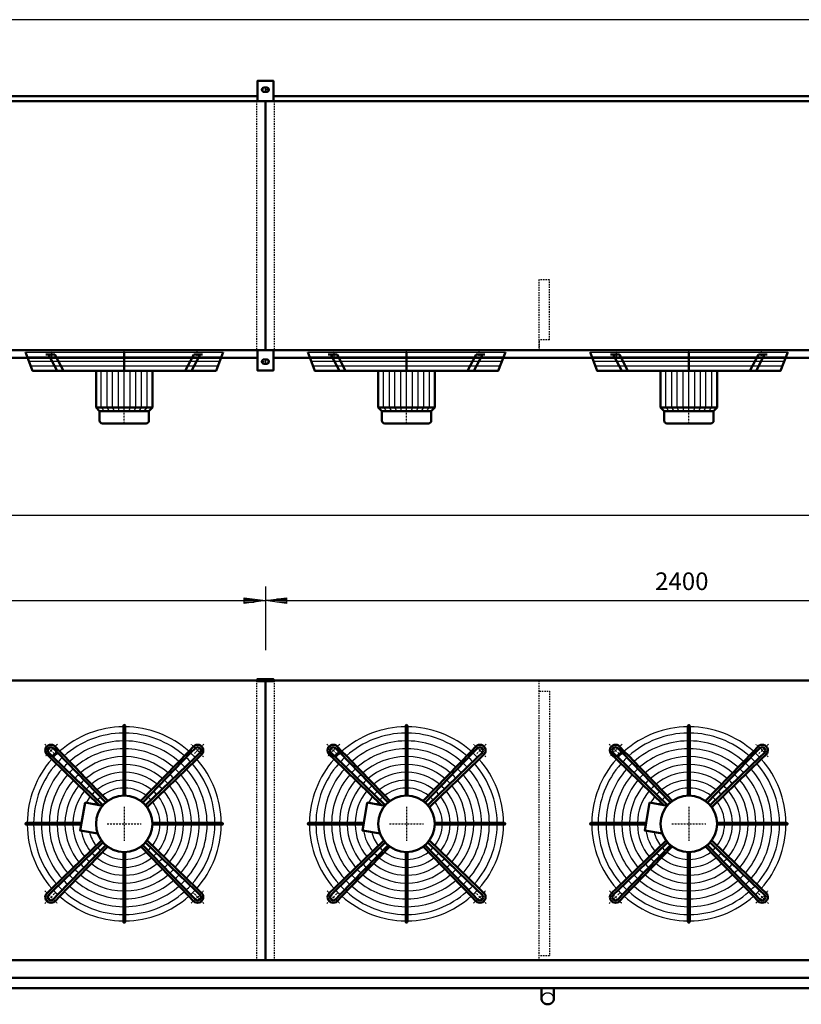
# Model space of a CAD drawing. Extents: x -4866 to 3173, y 210 to 5823.
# Drawn here: x -690 to 1525, y 3034 to 5823 of the extents above; entities that cross this region are included whole.
import ezdxf

# ---------------------------------------------------------------- set-up
doc = ezdxf.new("R2010")
doc.units = 0
doc.header["$MEASUREMENT"] = 0
for name, pattern in [('DASHDOT', [8.5, 4, -2, 0.5, -2]), ('HIDDEN', [7, 4, -3]), ('STRICHPUNKT2', [18.5, 10, -4, 0.5, -4])]:
    doc.linetypes.add(name, pattern=pattern)
doc.layers.get('0').update_dxf_attribs({"linetype": 'CONTINUOUS'})
for name, color, linetype in [('APPLE', 7, 'CONTINUOUS'), ('DIM49', 4, 'CONTINUOUS'), ('HATCH', 3, 'CONTINUOUS'), ('LE_HIDDEN1', 3, 'HIDDEN'), ('LE_MIDDLE', 7, 'CONTINUOUS'), ('TITLE', 7, 'CONTINUOUS'), ('TXT_ALL', 7, 'CONTINUOUS')]:
    doc.layers.add(name, color=color, linetype=linetype)
doc.layers.add('LE_NORM', color=7, linetype='CONTINUOUS', lineweight=50)
doc.styles.add('MONOTXT', font='monotxt.shx')
doc.dimstyles.new('DST_0002', dxfattribs={"dimscale": 20, "dimtxt": 2.5, "dimasz": 3.5, "dimexe": 2, "dimexo": 4, "dimgap": 0.09, "dimtad": 1, "dimdec": 1, "dimdsep": 46, "dimtxsty": 'MONOTXT', "dimcen": 0, "dimdle": 0.09, "dimclrd": 4, "dimclre": 4, "dimclrt": 3, "dimadec": 1, "dimazin": 0, "dimtfac": 1, "dimtmove": 2, "dimatfit": 3, "dimfxl": 1, "dimtzin": 0, "dimarcsym": 0})
doc.dimstyles.new('DST_0003', dxfattribs={"dimscale": 20, "dimtxt": 2.5, "dimasz": 3.5, "dimexe": 2, "dimexo": 4, "dimgap": 0.09, "dimtad": 1, "dimdec": 1, "dimdsep": 46, "dimtxsty": 'MONOTXT', "dimcen": 0, "dimdle": 0.09, "dimse1": 1, "dimclrd": 4, "dimclre": 4, "dimclrt": 3, "dimadec": 1, "dimazin": 0, "dimtfac": 1, "dimtmove": 2, "dimatfit": 3, "dimfxl": 1, "dimtzin": 0, "dimarcsym": 0})

# ---------------------------------------------------------------- blocks, each defined once
blk = doc.blocks.new('TUSSENSCHOT_________00007')
at = {"layer": 'LE_HIDDEN1'}
blk.add_line((811.1, 4915.8), (781.1, 4915.8), dxfattribs=at)
for points in [[(811.1, 4915.8), (811.1, 5086.3), (781.1, 5086.3), (781.1, 4886.3), (811.1, 4886.3), (811.1, 4887.8), (782.6, 4887.8), (782.6, 4915.8)], [(782.6, 3949.6), (811.1, 3949.6), (811.1, 3951.1), (781.1, 3951.1), (781.1, 3159.1)], [(782.6, 3921.1), (811.1, 3921.1), (811.1, 3171.1), (782.6, 3171.1)]]:
    blk.add_lwpolyline(points, dxfattribs=at)
blk = doc.blocks.new('TOP_________________00008')
at = {"layer": 'HATCH'}
for p, q in [((-669, 4868.2), (-118.8, 4868.2)), ((-664.1, 4855.2), (-123.7, 4855.2)), ((131, 4868.2), (681.2, 4868.2)), ((135.9, 4855.2), (676.3, 4855.2)), ((931, 4868.2), (1481.2, 4868.2)), ((935.9, 4855.2), (1476.3, 4855.2)), ((-659.1, 4842.2), (-128.6, 4842.2)), ((-393.9, 4714.2), (-393.9, 4828.2)), ((140.9, 4842.2), (671.4, 4842.2)), ((406.1, 4714.2), (406.1, 4828.2)), ((940.9, 4842.2), (1471.4, 4842.2)), ((1206.1, 4714.2), (1206.1, 4828.2))]:
    blk.add_line(p, q, dxfattribs=at)
for points in [[(-673.9, 4881.2), (-113.9, 4881.2)], [(126.1, 4881.2), (686.1, 4881.2)], [(926.1, 4881.2), (1486.1, 4881.2)], [(-449.9, 4714.2), (-458.9, 4724.2), (-458.9, 4828.2)], [(-435.9, 4714.2), (-442.4, 4724.2), (-442.4, 4828.2)], [(-421.9, 4714.2), (-426.9, 4724.2), (-426.9, 4828.2)], [(-407.9, 4714.2), (-410.4, 4724.2), (-410.4, 4828.2)], [(-379.9, 4714.2), (-377.4, 4724.2), (-377.4, 4828.2)], [(-365.9, 4714.2), (-360.9, 4724.2), (-360.9, 4828.2)], [(-351.9, 4714.2), (-345.4, 4724.2), (-345.4, 4828.2)], [(-337.9, 4714.2), (-328.9, 4724.2), (-328.9, 4828.2)], [(350.1, 4714.2), (341.1, 4724.2), (341.1, 4828.2)], [(364.1, 4714.2), (357.6, 4724.2), (357.6, 4828.2)], [(378.1, 4714.2), (373.1, 4724.2), (373.1, 4828.2)], [(392.1, 4714.2), (389.6, 4724.2), (389.6, 4828.2)], [(420.1, 4714.2), (422.6, 4724.2), (422.6, 4828.2)], [(434.1, 4714.2), (439.1, 4724.2), (439.1, 4828.2)], [(448.1, 4714.2), (454.6, 4724.2), (454.6, 4828.2)], [(462.1, 4714.2), (471.1, 4724.2), (471.1, 4828.2)], [(1150.1, 4714.2), (1141.1, 4724.2), (1141.1, 4828.2)], [(1164.1, 4714.2), (1157.6, 4724.2), (1157.6, 4828.2)], [(1178.1, 4714.2), (1173.1, 4724.2), (1173.1, 4828.2)], [(1192.1, 4714.2), (1189.6, 4724.2), (1189.6, 4828.2)], [(1220.1, 4714.2), (1222.6, 4724.2), (1222.6, 4828.2)], [(1234.1, 4714.2), (1239.1, 4724.2), (1239.1, 4828.2)], [(1248.1, 4714.2), (1254.6, 4724.2), (1254.6, 4828.2)], [(1262.1, 4714.2), (1271.1, 4724.2), (1271.1, 4828.2)]]:
    blk.add_lwpolyline(points, dxfattribs=at)
for centre, radius, start, end in [((-393.9, 3545.1), 275, 90.5209, 131.7303), ((-393.9, 3545.1), 257, 90.5574, 131.5665), ((-393.9, 3545.1), 275, 48.2697, 89.4791), ((-393.9, 3545.1), 257, 48.4335, 89.4426), ((406.1, 3545.1), 275, 90.5209, 131.7303), ((406.1, 3545.1), 257, 90.5574, 131.5665), ((406.1, 3545.1), 275, 48.2697, 89.4791), ((406.1, 3545.1), 257, 48.4335, 89.4426), ((1206.1, 3545.1), 275, 90.5209, 131.7303), ((1206.1, 3545.1), 257, 90.5574, 131.5665), ((1206.1, 3545.1), 275, 48.2697, 89.4791), ((1206.1, 3545.1), 257, 48.4335, 89.4426), ((-393.9, 3545.1), 234.8, 90.6102, 131.3292), ((-393.9, 3545.1), 234.8, 48.6708, 89.3898), ((406.1, 3545.1), 234.8, 90.6102, 131.3292), ((406.1, 3545.1), 234.8, 48.6708, 89.3898), ((1206.1, 3545.1), 234.8, 90.6102, 131.3292), ((1206.1, 3545.1), 234.8, 48.6708, 89.3898), ((-393.9, 3545.1), 275, 133.1892, 136.8108), ((-393.9, 3545.1), 212.5, 90.6741, 131.0421), ((-393.9, 3545.1), 212.5, 48.9579, 89.3259), ((-393.9, 3545.1), 275, 43.1892, 46.8108), ((406.1, 3545.1), 275, 133.1892, 136.8108), ((406.1, 3545.1), 212.5, 90.6741, 131.0421), ((406.1, 3545.1), 212.5, 48.9579, 89.3259), ((406.1, 3545.1), 275, 43.1892, 46.8108), ((1206.1, 3545.1), 275, 133.1892, 136.8108), ((1206.1, 3545.1), 212.5, 90.6741, 131.0421), ((1206.1, 3545.1), 212.5, 48.9579, 89.3259), ((1206.1, 3545.1), 275, 43.1892, 46.8108), ((-393.9, 3545.1), 275, 138.2697, 179.4791), ((-393.9, 3545.1), 257, 138.4335, 179.4426), ((-393.9, 3545.1), 257, 133.1276, 136.8724), ((-393.9, 3545.1), 234.8, 133.0384, 136.9616), ((-393.9, 3545.1), 190.2, 90.7529, 130.6879), ((-393.9, 3545.1), 168, 90.8526, 130.2395), ((-393.9, 3545.1), 190.2, 49.3121, 89.2471), ((-393.9, 3545.1), 168, 49.7605, 89.1474), ((-393.9, 3545.1), 234.8, 43.0384, 46.9616), ((-393.9, 3545.1), 257, 43.1276, 46.8724), ((-393.9, 3545.1), 257, 0.5574, 41.5665), ((-393.9, 3545.1), 275, 0.5209, 41.7303), ((406.1, 3545.1), 275, 138.2697, 179.4791), ((406.1, 3545.1), 257, 138.4335, 179.4426), ((406.1, 3545.1), 257, 133.1276, 136.8724), ((406.1, 3545.1), 234.8, 133.0384, 136.9616), ((406.1, 3545.1), 190.2, 90.7529, 130.6879), ((406.1, 3545.1), 168, 90.8526, 130.2395), ((406.1, 3545.1), 190.2, 49.3121, 89.2471), ((406.1, 3545.1), 168, 49.7605, 89.1474), ((406.1, 3545.1), 234.8, 43.0384, 46.9616), ((406.1, 3545.1), 257, 43.1276, 46.8724), ((406.1, 3545.1), 257, 0.5574, 41.5665), ((406.1, 3545.1), 275, 0.5209, 41.7303), ((1206.1, 3545.1), 275, 138.2697, 179.4791), ((1206.1, 3545.1), 257, 138.4335, 179.4426), ((1206.1, 3545.1), 257, 133.1276, 136.8724), ((1206.1, 3545.1), 234.8, 133.0384, 136.9616), ((1206.1, 3545.1), 190.2, 90.7529, 130.6879), ((1206.1, 3545.1), 168, 90.8526, 130.2395), ((1206.1, 3545.1), 190.2, 49.3121, 89.2471), ((1206.1, 3545.1), 168, 49.7605, 89.1474), ((1206.1, 3545.1), 234.8, 43.0384, 46.9616), ((1206.1, 3545.1), 257, 43.1276, 46.8724), ((1206.1, 3545.1), 257, 0.5574, 41.5665), ((1206.1, 3545.1), 275, 0.5209, 41.7303), ((-393.9, 3545.1), 234.8, 138.6708, 179.3898), ((-393.9, 3545.1), 212.5, 138.9579, 179.3259), ((-393.9, 3545.1), 212.5, 132.9306, 137.0694), ((-393.9, 3545.1), 190.2, 132.7976, 137.2024), ((-393.9, 3545.1), 145.8, 90.9828, 129.654), ((-393.9, 3545.1), 145.8, 50.346, 89.0172), ((-393.9, 3545.1), 190.2, 42.7976, 47.2024), ((-393.9, 3545.1), 212.5, 42.9306, 47.0942), ((-393.9, 3545.1), 212.5, 0.8498, 41.0421), ((-393.9, 3545.1), 234.8, 0.6102, 41.3292), ((406.1, 3545.1), 234.8, 138.6708, 179.3898), ((406.1, 3545.1), 212.5, 138.9579, 179.3259), ((406.1, 3545.1), 212.5, 132.9306, 137.0694), ((406.1, 3545.1), 190.2, 132.7976, 137.2024), ((406.1, 3545.1), 145.8, 90.9828, 129.654), ((406.1, 3545.1), 145.8, 50.346, 89.0172), ((406.1, 3545.1), 190.2, 42.7976, 47.2024), ((406.1, 3545.1), 212.5, 42.9306, 47.0942), ((406.1, 3545.1), 212.5, 0.8498, 41.0421), ((406.1, 3545.1), 234.8, 0.6102, 41.3292), ((1206.1, 3545.1), 234.8, 138.6708, 179.3898), ((1206.1, 3545.1), 212.5, 138.9579, 179.3259), ((1206.1, 3545.1), 212.5, 132.9306, 137.0694), ((1206.1, 3545.1), 190.2, 132.7976, 137.2024), ((1206.1, 3545.1), 145.8, 90.9828, 129.654), ((1206.1, 3545.1), 145.8, 50.346, 89.0172), ((1206.1, 3545.1), 190.2, 42.7976, 47.2024), ((1206.1, 3545.1), 212.5, 42.9306, 47.0942), ((1206.1, 3545.1), 212.5, 0.8498, 41.0421), ((1206.1, 3545.1), 234.8, 0.6102, 41.3292), ((-393.9, 3545.1), 190.2, 139.3121, 179.2471), ((-393.9, 3545.1), 168, 139.7605, 179.1474), ((-393.9, 3545.1), 168, 132.6292, 137.3708), ((-393.9, 3545.1), 123.5, 91.1599, 128.8567), ((-393.9, 3545.1), 123.5, 51.1433, 88.8401), ((-393.9, 3545.1), 168, 42.6292, 47.3708), ((-393.9, 3545.1), 168, 0.8526, 40.2395), ((-393.9, 3545.1), 190.2, 0.7529, 40.6879), ((406.1, 3545.1), 190.2, 139.3121, 179.2471), ((406.1, 3545.1), 168, 139.7605, 179.1474), ((406.1, 3545.1), 168, 132.6292, 137.3708), ((406.1, 3545.1), 123.5, 91.1599, 128.8567), ((406.1, 3545.1), 123.5, 51.1433, 88.8401), ((406.1, 3545.1), 168, 42.6292, 47.3708), ((406.1, 3545.1), 168, 0.8526, 40.2395), ((406.1, 3545.1), 190.2, 0.7529, 40.6879), ((1206.1, 3545.1), 190.2, 139.3121, 179.2471), ((1206.1, 3545.1), 168, 139.7605, 179.1474), ((1206.1, 3545.1), 168, 132.6292, 137.3708), ((1206.1, 3545.1), 123.5, 91.1599, 128.8567), ((1206.1, 3545.1), 123.5, 51.1433, 88.8401), ((1206.1, 3545.1), 168, 42.6292, 47.3708), ((1206.1, 3545.1), 168, 0.8526, 40.2395), ((1206.1, 3545.1), 190.2, 0.7529, 40.6879), ((-393.9, 3545.1), 145.8, 140.346, 179.0172), ((-393.9, 3545.1), 145.8, 132.4095, 137.5905), ((-393.9, 3545.1), 123.5, 132.1106, 137.8894), ((-393.9, 3545.1), 101.2, 91.4149, 127.7071), ((-393.9, 3545.1), 101.2, 52.2929, 88.5851), ((-393.9, 3545.1), 123.5, 42.1106, 47.8894), ((-393.9, 3545.1), 145.8, 42.4095, 47.5905), ((-393.9, 3545.1), 145.8, 0.9828, 39.654), ((406.1, 3545.1), 145.8, 140.346, 179.0172), ((406.1, 3545.1), 145.8, 132.4095, 137.5905), ((406.1, 3545.1), 123.5, 132.1106, 137.8894), ((406.1, 3545.1), 101.2, 91.4149, 127.7071), ((406.1, 3545.1), 101.2, 52.2929, 88.5851), ((406.1, 3545.1), 123.5, 42.1106, 47.8894), ((406.1, 3545.1), 145.8, 42.4095, 47.5905), ((406.1, 3545.1), 145.8, 0.9828, 39.654), ((1206.1, 3545.1), 145.8, 140.346, 179.0172), ((1206.1, 3545.1), 145.8, 132.4095, 137.5905), ((1206.1, 3545.1), 123.5, 132.1106, 137.8894), ((1206.1, 3545.1), 101.2, 91.4149, 127.7071), ((1206.1, 3545.1), 101.2, 52.2929, 88.5851), ((1206.1, 3545.1), 123.5, 42.1106, 47.8894), ((1206.1, 3545.1), 145.8, 42.4095, 47.5905), ((1206.1, 3545.1), 145.8, 0.9828, 39.654), ((-393.9, 3545.1), 123.5, 141.1433, 151.1019), ((-393.9, 3545.1), 101.2, 142.2929, 146.7302), ((-393.9, 3545.1), 101.2, 131.6802, 138.3198), ((-393.9, 3545.1), 101.2, 41.6802, 48.3198), ((-393.9, 3545.1), 101.2, 1.4149, 37.7071), ((-393.9, 3545.1), 123.5, 1.1599, 38.8567), ((406.1, 3545.1), 123.5, 141.1433, 151.1019), ((406.1, 3545.1), 101.2, 142.2929, 146.7302), ((406.1, 3545.1), 101.2, 131.6802, 138.3198), ((406.1, 3545.1), 101.2, 41.6802, 48.3198), ((406.1, 3545.1), 101.2, 1.4149, 37.7071), ((406.1, 3545.1), 123.5, 1.1599, 38.8567), ((1206.1, 3545.1), 123.5, 141.1433, 151.1019), ((1206.1, 3545.1), 101.2, 142.2929, 146.7302), ((1206.1, 3545.1), 101.2, 131.6802, 138.3198), ((1206.1, 3545.1), 101.2, 41.6802, 48.3198), ((1206.1, 3545.1), 101.2, 1.4149, 37.7071), ((1206.1, 3545.1), 123.5, 1.1599, 38.8567), ((-393.9, 3545.1), 275, -179.4791, -138.2697), ((-393.9, 3545.1), 257, -179.4426, -138.4335), ((-393.9, 3545.1), 234.8, -179.3898, -138.6708), ((-393.9, 3545.1), 212.5, -179.3259, -138.9579), ((-393.9, 3545.1), 190.2, -179.2471, -139.3121), ((-393.9, 3545.1), 168, -179.1474, -139.7605), ((-393.9, 3545.1), 145.8, -179.0172, -140.346), ((-393.9, 3545.1), 101.2, -37.7071, -1.4149), ((-393.9, 3545.1), 123.5, -38.8567, -1.1599), ((-393.9, 3545.1), 145.8, -39.654, -0.9828), ((-393.9, 3545.1), 168, -40.2395, -0.8526), ((-393.9, 3545.1), 190.2, -40.6879, -0.7529), ((-393.9, 3545.1), 212.5, -41.0421, -0.6741), ((-393.9, 3545.1), 234.8, -41.3292, -0.1893), ((-393.9, 3545.1), 257, -41.5665, -0.5574), ((-393.9, 3545.1), 275, -41.7303, -0.5209), ((406.1, 3545.1), 275, -179.4791, -138.2697), ((406.1, 3545.1), 257, -179.4426, -138.4335), ((406.1, 3545.1), 234.8, -179.3898, -138.6708), ((406.1, 3545.1), 212.5, -179.3259, -138.9579), ((406.1, 3545.1), 190.2, -179.2471, -139.3121), ((406.1, 3545.1), 168, -179.1474, -139.7605), ((406.1, 3545.1), 145.8, -179.0172, -140.346), ((406.1, 3545.1), 101.2, -37.7071, -1.4149), ((406.1, 3545.1), 123.5, -38.8567, -1.1599), ((406.1, 3545.1), 145.8, -39.654, -0.9828), ((406.1, 3545.1), 168, -40.2395, -0.8526), ((406.1, 3545.1), 190.2, -40.6879, -0.7529), ((406.1, 3545.1), 212.5, -41.0421, -0.6741), ((406.1, 3545.1), 234.8, -41.3292, -0.1893), ((406.1, 3545.1), 257, -41.5665, -0.5574), ((406.1, 3545.1), 275, -41.7303, -0.5209), ((1206.1, 3545.1), 275, -179.4791, -138.2697), ((1206.1, 3545.1), 257, -179.4426, -138.4335), ((1206.1, 3545.1), 234.8, -179.3898, -138.6708), ((1206.1, 3545.1), 212.5, -179.3259, -138.9579), ((1206.1, 3545.1), 190.2, -179.2471, -139.3121), ((1206.1, 3545.1), 168, -179.1474, -139.7605), ((1206.1, 3545.1), 145.8, -179.0172, -140.346), ((1206.1, 3545.1), 101.2, -37.7071, -1.4149), ((1206.1, 3545.1), 123.5, -38.8567, -1.1599), ((1206.1, 3545.1), 145.8, -39.654, -0.9828), ((1206.1, 3545.1), 168, -40.2395, -0.8526), ((1206.1, 3545.1), 190.2, -40.6879, -0.7529), ((1206.1, 3545.1), 212.5, -41.0421, -0.6741), ((1206.1, 3545.1), 234.8, -41.3292, -0.1893), ((1206.1, 3545.1), 257, -41.5665, -0.5574), ((1206.1, 3545.1), 275, -41.7303, -0.5209), ((-393.9, 3545.1), 123.5, -171.1019, -141.1433), ((-393.9, 3545.1), 101.2, -166.7302, -142.2929), ((406.1, 3545.1), 123.5, -171.1019, -141.1433), ((406.1, 3545.1), 101.2, -166.7302, -142.2929), ((1206.1, 3545.1), 123.5, -171.1019, -141.1433), ((1206.1, 3545.1), 101.2, -166.7302, -142.2929), ((-393.9, 3545.1), 123.5, -137.8894, -132.1106), ((-393.9, 3545.1), 101.2, -138.3198, -131.6802), ((-393.9, 3545.1), 101.2, -127.7071, -91.4149), ((-393.9, 3545.1), 101.2, -88.5851, -52.2929), ((-393.9, 3545.1), 101.2, -48.3198, -41.6802), ((-393.9, 3545.1), 123.5, -47.8894, -42.1106), ((406.1, 3545.1), 123.5, -137.8894, -132.1106), ((406.1, 3545.1), 101.2, -138.3198, -131.6802), ((406.1, 3545.1), 101.2, -127.7071, -91.4149), ((406.1, 3545.1), 101.2, -88.5851, -52.2929), ((406.1, 3545.1), 101.2, -48.3198, -41.6802), ((406.1, 3545.1), 123.5, -47.8894, -42.1106), ((1206.1, 3545.1), 123.5, -137.8894, -132.1106), ((1206.1, 3545.1), 101.2, -138.3198, -131.6802), ((1206.1, 3545.1), 101.2, -127.7071, -91.4149), ((1206.1, 3545.1), 101.2, -88.5851, -52.2929), ((1206.1, 3545.1), 101.2, -48.3198, -41.6802), ((1206.1, 3545.1), 123.5, -47.8894, -42.1106), ((-393.9, 3545.1), 168, -137.3708, -132.6292), ((-393.9, 3545.1), 145.8, -137.5905, -132.4095), ((-393.9, 3545.1), 145.8, -129.654, -90.9828), ((-393.9, 3545.1), 123.5, -128.8567, -91.1599), ((-393.9, 3545.1), 123.5, -88.8401, -51.1433), ((-393.9, 3545.1), 145.8, -89.0172, -50.346), ((-393.9, 3545.1), 145.8, -47.5905, -42.4095), ((-393.9, 3545.1), 168, -47.3708, -42.6292), ((406.1, 3545.1), 168, -137.3708, -132.6292), ((406.1, 3545.1), 145.8, -137.5905, -132.4095), ((406.1, 3545.1), 145.8, -129.654, -90.9828), ((406.1, 3545.1), 123.5, -128.8567, -91.1599), ((406.1, 3545.1), 123.5, -88.8401, -51.1433), ((406.1, 3545.1), 145.8, -89.0172, -50.346), ((406.1, 3545.1), 145.8, -47.5905, -42.4095), ((406.1, 3545.1), 168, -47.3708, -42.6292), ((1206.1, 3545.1), 168, -137.3708, -132.6292), ((1206.1, 3545.1), 145.8, -137.5905, -132.4095), ((1206.1, 3545.1), 145.8, -129.654, -90.9828), ((1206.1, 3545.1), 123.5, -128.8567, -91.1599), ((1206.1, 3545.1), 123.5, -88.8401, -51.1433), ((1206.1, 3545.1), 145.8, -89.0172, -50.346), ((1206.1, 3545.1), 145.8, -47.5905, -42.4095), ((1206.1, 3545.1), 168, -47.3708, -42.6292), ((-393.9, 3545.1), 190.2, -137.2024, -132.7976), ((-393.9, 3545.1), 168, -130.2395, -90.8526), ((-393.9, 3545.1), 168, -89.1474, -49.7605), ((-393.9, 3545.1), 190.2, -47.2024, -42.7976), ((406.1, 3545.1), 190.2, -137.2024, -132.7976), ((406.1, 3545.1), 168, -130.2395, -90.8526), ((406.1, 3545.1), 168, -89.1474, -49.7605), ((406.1, 3545.1), 190.2, -47.2024, -42.7976), ((1206.1, 3545.1), 190.2, -137.2024, -132.7976), ((1206.1, 3545.1), 168, -130.2395, -90.8526), ((1206.1, 3545.1), 168, -89.1474, -49.7605), ((1206.1, 3545.1), 190.2, -47.2024, -42.7976), ((-393.9, 3545.1), 234.8, -136.9616, -133.0384), ((-393.9, 3545.1), 212.5, -137.0694, -132.9306), ((-393.9, 3545.1), 212.5, -131.0421, -90.6741), ((-393.9, 3545.1), 190.2, -130.6879, -90.7529), ((-393.9, 3545.1), 190.2, -89.2471, -49.3121), ((-393.9, 3545.1), 212.5, -89.3259, -48.9579), ((-393.9, 3545.1), 212.5, -47.0694, -42.9306), ((-393.9, 3545.1), 234.8, -46.9616, -43.0384), ((406.1, 3545.1), 234.8, -136.9616, -133.0384), ((406.1, 3545.1), 212.5, -137.0694, -132.9306), ((406.1, 3545.1), 212.5, -131.0421, -90.6741), ((406.1, 3545.1), 190.2, -130.6879, -90.7529), ((406.1, 3545.1), 190.2, -89.2471, -49.3121), ((406.1, 3545.1), 212.5, -89.3259, -48.9579), ((406.1, 3545.1), 212.5, -47.0694, -42.9306), ((406.1, 3545.1), 234.8, -46.9616, -43.0384), ((1206.1, 3545.1), 234.8, -136.9616, -133.0384), ((1206.1, 3545.1), 212.5, -137.0694, -132.9306), ((1206.1, 3545.1), 212.5, -131.0421, -90.6741), ((1206.1, 3545.1), 190.2, -130.6879, -90.7529), ((1206.1, 3545.1), 190.2, -89.2471, -49.3121), ((1206.1, 3545.1), 212.5, -89.3259, -48.9579), ((1206.1, 3545.1), 212.5, -47.0694, -42.9306), ((1206.1, 3545.1), 234.8, -46.9616, -43.0384), ((-393.9, 3545.1), 275, -136.8108, -133.1892), ((-393.9, 3545.1), 257, -136.8724, -133.1276), ((-393.9, 3545.1), 257, -131.5665, -90.5574), ((-393.9, 3545.1), 234.8, -131.3292, -90.6102), ((-393.9, 3545.1), 234.8, -89.3898, -48.6708), ((-393.9, 3545.1), 257, -89.4426, -48.4335), ((-393.9, 3545.1), 257, -46.8724, -43.1276), ((-393.9, 3545.1), 275, -46.8108, -43.1892), ((406.1, 3545.1), 275, -136.8108, -133.1892), ((406.1, 3545.1), 257, -136.8724, -133.1276), ((406.1, 3545.1), 257, -131.5665, -90.5574), ((406.1, 3545.1), 234.8, -131.3292, -90.6102), ((406.1, 3545.1), 234.8, -89.3898, -48.6708), ((406.1, 3545.1), 257, -89.4426, -48.4335), ((406.1, 3545.1), 257, -46.8724, -43.1276), ((406.1, 3545.1), 275, -46.8108, -43.1892), ((1206.1, 3545.1), 275, -136.8108, -133.1892), ((1206.1, 3545.1), 257, -136.8724, -133.1276), ((1206.1, 3545.1), 257, -131.5665, -90.5574), ((1206.1, 3545.1), 234.8, -131.3292, -90.6102), ((1206.1, 3545.1), 234.8, -89.3898, -48.6708), ((1206.1, 3545.1), 257, -89.4426, -48.4335), ((1206.1, 3545.1), 257, -46.8724, -43.1276), ((1206.1, 3545.1), 275, -46.8108, -43.1892), ((-393.9, 3545.1), 275, -131.7303, -90.5209), ((-393.9, 3545.1), 275, -89.4791, -48.2697), ((406.1, 3545.1), 275, -131.7303, -90.5209), ((406.1, 3545.1), 275, -89.4791, -48.2697), ((1206.1, 3545.1), 275, -131.7303, -90.5209), ((1206.1, 3545.1), 275, -89.4791, -48.2697)]:
    blk.add_arc(centre, radius, start, end, dxfattribs=at)
at = {"layer": 'LE_MIDDLE', "color": 2, "linetype": 'DASHDOT'}
for p, q in [((-600, 4889.2), (-600, 4861.8)), ((-393.9, 4679.2), (-393.9, 4889.2)), ((-187.7, 4861.8), (-187.7, 4889.2)), ((200, 4889.2), (200, 4861.8)), ((406.1, 4679.2), (406.1, 4889.2)), ((612.3, 4861.8), (612.3, 4889.2)), ((1000, 4889.2), (1000, 4861.8)), ((1206.1, 4679.2), (1206.1, 4889.2)), ((1412.3, 4861.8), (1412.3, 4889.2)), ((-619.4, 3770.6), (-590.4, 3741.6)), ((-168.3, 3770.6), (-197.3, 3741.6)), ((180.6, 3770.6), (209.6, 3741.6)), ((631.7, 3770.6), (602.7, 3741.6)), ((980.6, 3770.6), (1009.6, 3741.6)), ((1431.7, 3770.6), (1402.7, 3741.6)), ((-393.9, 3593.1), (-393.9, 3497.1)), ((406.1, 3593.1), (406.1, 3497.1)), ((1206.1, 3593.1), (1206.1, 3497.1)), ((-441.9, 3545.1), (-345.9, 3545.1)), ((358.1, 3545.1), (454.1, 3545.1)), ((1158.1, 3545.1), (1254.1, 3545.1)), ((-619.4, 3319.5), (-590.4, 3348.5)), ((-168.3, 3319.5), (-197.3, 3348.5)), ((180.6, 3319.5), (209.6, 3348.5)), ((631.7, 3319.5), (602.7, 3348.5)), ((980.6, 3319.5), (1009.6, 3348.5)), ((1431.7, 3319.5), (1402.7, 3348.5))]:
    blk.add_line(p, q, dxfattribs=at)
for centre, start, end in [((-393.9, 3545.1), 130.1264, 139.8736), ((-393.9, 3545.1), 40.1264, 49.8736), ((406.1, 3545.1), 130.1264, 139.8736), ((406.1, 3545.1), 40.1264, 49.8736), ((1206.1, 3545.1), 130.1264, 139.8736), ((1206.1, 3545.1), 40.1264, 49.8736), ((-393.9, 3545.1), -139.8736, -130.1264), ((-393.9, 3545.1), -49.8736, -40.1264), ((406.1, 3545.1), -139.8736, -130.1264), ((406.1, 3545.1), -49.8736, -40.1264), ((1206.1, 3545.1), -139.8736, -130.1264), ((1206.1, 3545.1), -49.8736, -40.1264)]:
    blk.add_arc(centre, 294, start, end, dxfattribs=at)
at = {"layer": 'LE_NORM'}
for p, q in [((-393.9, 4828.2), (-393.9, 4881.2)), ((406.1, 4828.2), (406.1, 4881.2)), ((1206.1, 4828.2), (1206.1, 4881.2)), ((-608.6, 4874.2), (-584.2, 4828.2)), ((-196.8, 4874.2), (-221.2, 4828.2)), ((-179.1, 4874.2), (-203.5, 4828.2)), ((-196.8, 4874.2), (-171.7, 4874.2)), ((191.4, 4874.2), (215.8, 4828.2)), ((603.2, 4874.2), (578.8, 4828.2)), ((620.9, 4874.2), (596.5, 4828.2)), ((603.2, 4874.2), (628.3, 4874.2)), ((991.4, 4874.2), (1015.8, 4828.2)), ((1403.2, 4874.2), (1378.8, 4828.2)), ((1420.9, 4874.2), (1396.5, 4828.2)), ((1403.2, 4874.2), (1428.3, 4874.2)), ((-473.9, 4828.2), (-473.9, 4724.2)), ((-313.9, 4724.2), (-313.9, 4828.2)), ((326.1, 4828.2), (326.1, 4724.2)), ((486.1, 4724.2), (486.1, 4828.2)), ((1126.1, 4828.2), (1126.1, 4724.2)), ((1286.1, 4724.2), (1286.1, 4828.2)), ((-323.9, 4714.2), (-313.9, 4724.2)), ((-323.9, 4714.2), (-323.9, 4687.2)), ((476.1, 4714.2), (486.1, 4724.2)), ((476.1, 4714.2), (476.1, 4687.2)), ((1276.1, 4714.2), (1286.1, 4724.2)), ((1276.1, 4714.2), (1276.1, 4687.2)), ((-455.9, 4679.2), (-331.9, 4679.2)), ((344.1, 4679.2), (468.1, 4679.2)), ((1144.1, 4679.2), (1268.1, 4679.2)), ((-396.4, 3822.5), (-396.4, 3820)), ((-391.4, 3820), (-391.4, 3822.5)), ((403.6, 3822.5), (403.6, 3820)), ((408.6, 3820), (408.6, 3822.5)), ((1203.6, 3822.5), (1203.6, 3820)), ((1208.6, 3820), (1208.6, 3822.5)), ((-396.4, 3820), (-396.4, 3802)), ((-396.4, 3802), (-396.4, 3779.8)), ((-391.4, 3625), (-391.4, 3820)), ((403.6, 3820), (403.6, 3802)), ((403.6, 3802), (403.6, 3779.8)), ((408.6, 3625), (408.6, 3820)), ((1203.6, 3820), (1203.6, 3802)), ((1203.6, 3802), (1203.6, 3779.8)), ((1208.6, 3625), (1208.6, 3820)), ((-396.4, 3779.8), (-396.4, 3757.5)), ((403.6, 3779.8), (403.6, 3757.5)), ((1203.6, 3779.8), (1203.6, 3757.5)), ((-612.8, 3741.3), (-599.1, 3728.1)), ((-594.4, 3733.3), (-608, 3746.5)), ((-595.3, 3759.2), (-582.1, 3745.6)), ((-582.1, 3745.6), (-446.4, 3605.4)), ((-396.4, 3757.5), (-396.4, 3735.3)), ((-346.8, 3609.8), (-210.8, 3750.3)), ((-205.7, 3745.6), (-341.3, 3605.4)), ((-210.8, 3750.3), (-197.6, 3763.9)), ((-192.4, 3759.2), (-205.7, 3745.6)), ((-193.4, 3733.3), (-179.7, 3746.5)), ((-175, 3741.3), (-188.6, 3728.1)), ((187.2, 3741.3), (200.9, 3728.1)), ((205.6, 3733.3), (192, 3746.5)), ((204.7, 3759.2), (217.9, 3745.6)), ((217.9, 3745.6), (353.6, 3605.4)), ((403.6, 3757.5), (403.6, 3735.3)), ((453.2, 3609.8), (589.2, 3750.3)), ((594.3, 3745.6), (458.7, 3605.4)), ((589.2, 3750.3), (602.4, 3763.9)), ((607.6, 3759.2), (594.3, 3745.6)), ((606.6, 3733.3), (620.3, 3746.5)), ((625, 3741.3), (611.4, 3728.1)), ((987.2, 3741.3), (1000.9, 3728.1)), ((1005.6, 3733.3), (992, 3746.5)), ((1004.7, 3759.2), (1017.9, 3745.6)), ((1017.9, 3745.6), (1153.6, 3605.4)), ((1203.6, 3757.5), (1203.6, 3735.3)), ((1253.2, 3609.8), (1389.2, 3750.3)), ((1394.3, 3745.6), (1258.7, 3605.4)), ((1389.2, 3750.3), (1402.4, 3763.9)), ((1407.6, 3759.2), (1394.3, 3745.6)), ((1406.6, 3733.3), (1420.3, 3746.5)), ((1425, 3741.3), (1411.4, 3728.1)), ((-454.2, 3597.6), (-594.4, 3733.3)), ((-396.4, 3735.3), (-396.4, 3713)), ((-396.4, 3713), (-396.4, 3690.8)), ((-333.5, 3597.6), (-193.4, 3733.3)), ((-188.6, 3728.1), (-329.1, 3592.1)), ((345.8, 3597.6), (205.6, 3733.3)), ((403.6, 3735.3), (403.6, 3713)), ((403.6, 3713), (403.6, 3690.8)), ((466.5, 3597.6), (606.6, 3733.3)), ((611.4, 3728.1), (470.9, 3592.1)), ((1145.8, 3597.6), (1005.6, 3733.3)), ((1203.6, 3735.3), (1203.6, 3713)), ((1203.6, 3713), (1203.6, 3690.8)), ((1266.5, 3597.6), (1406.6, 3733.3)), ((1411.4, 3728.1), (1270.9, 3592.1)), ((-396.4, 3690.8), (-396.4, 3668.5)), ((403.6, 3690.8), (403.6, 3668.5)), ((1203.6, 3690.8), (1203.6, 3668.5)), ((-396.4, 3668.5), (-396.4, 3646.3)), ((403.6, 3668.5), (403.6, 3646.3)), ((1203.6, 3668.5), (1203.6, 3646.3)), ((-396.4, 3646.3), (-396.4, 3625)), ((403.6, 3646.3), (403.6, 3625)), ((1203.6, 3646.3), (1203.6, 3625)), ((-505.1, 3605.3), (-515.3, 3547.6)), ((-464.9, 3598.2), (-505.1, 3605.3)), ((-440.9, 3609.8), (-455.8, 3625.2)), ((294.9, 3605.3), (284.7, 3547.6)), ((335.1, 3598.2), (294.9, 3605.3)), ((359.1, 3609.8), (344.2, 3625.2)), ((1094.9, 3605.3), (1084.7, 3547.6)), ((1135.1, 3598.2), (1094.9, 3605.3)), ((1159.1, 3609.8), (1144.2, 3625.2)), ((-668.9, 3547.6), (-671.4, 3547.6)), ((-671.4, 3542.6), (-668.9, 3542.6)), ((-515.3, 3547.6), (-668.9, 3547.6)), ((-668.9, 3542.6), (-516.2, 3542.6)), ((-313.9, 3547.6), (-118.9, 3547.6)), ((-313.9, 3542.6), (-118.9, 3542.6)), ((-118.9, 3547.6), (-116.4, 3547.6)), ((-118.9, 3542.6), (-116.4, 3542.6)), ((131.1, 3547.6), (128.6, 3547.6)), ((128.6, 3542.6), (131.1, 3542.6)), ((284.7, 3547.6), (131.1, 3547.6)), ((131.1, 3542.6), (283.8, 3542.6)), ((486.1, 3547.6), (681.1, 3547.6)), ((486.1, 3542.6), (681.1, 3542.6)), ((681.1, 3547.6), (683.6, 3547.6)), ((681.1, 3542.6), (683.6, 3542.6)), ((931.1, 3547.6), (928.6, 3547.6)), ((928.6, 3542.6), (931.1, 3542.6)), ((1084.7, 3547.6), (931.1, 3547.6)), ((931.1, 3542.6), (1083.8, 3542.6)), ((1286.1, 3547.6), (1481.1, 3547.6)), ((1286.1, 3542.6), (1481.1, 3542.6)), ((1481.1, 3547.6), (1483.6, 3547.6)), ((1481.1, 3542.6), (1483.6, 3542.6)), ((-599.1, 3362), (-458.6, 3498)), ((-454.2, 3492.5), (-594.4, 3356.8)), ((-193.4, 3356.8), (-333.5, 3492.5)), ((-329.1, 3498), (-188.6, 3362)), ((200.9, 3362), (341.4, 3498)), ((345.8, 3492.5), (205.6, 3356.8)), ((606.6, 3356.8), (466.5, 3492.5)), ((470.9, 3498), (611.4, 3362)), ((1000.9, 3362), (1141.4, 3498)), ((1145.8, 3492.5), (1005.6, 3356.8)), ((1406.6, 3356.8), (1266.5, 3492.5)), ((1270.9, 3498), (1411.4, 3362)), ((-582.1, 3344.6), (-446.4, 3484.7)), ((-440.9, 3480.3), (-576.9, 3339.8)), ((-396.4, 3270.1), (-396.4, 3465.1)), ((-391.4, 3465.1), (-391.4, 3270.1)), ((-210.8, 3339.8), (-346.8, 3480.3)), ((-341.3, 3484.7), (-205.7, 3344.6)), ((217.9, 3344.6), (353.6, 3484.7)), ((359.1, 3480.3), (223.1, 3339.8)), ((403.6, 3270.1), (403.6, 3465.1)), ((408.6, 3465.1), (408.6, 3270.1)), ((589.2, 3339.8), (453.2, 3480.3)), ((458.7, 3484.7), (594.3, 3344.6)), ((1017.9, 3344.6), (1153.6, 3484.7)), ((1159.1, 3480.3), (1023.1, 3339.8)), ((1203.6, 3270.1), (1203.6, 3465.1)), ((1208.6, 3465.1), (1208.6, 3270.1)), ((1389.2, 3339.8), (1253.2, 3480.3)), ((1258.7, 3484.7), (1394.3, 3344.6)), ((-612.8, 3348.8), (-599.1, 3362)), ((-594.4, 3356.8), (-608, 3343.6)), ((-179.7, 3343.6), (-193.4, 3356.8)), ((-188.6, 3362), (-175, 3348.8)), ((187.2, 3348.8), (200.9, 3362)), ((205.6, 3356.8), (192, 3343.6)), ((620.3, 3343.6), (606.6, 3356.8)), ((611.4, 3362), (625, 3348.8)), ((987.2, 3348.8), (1000.9, 3362)), ((1005.6, 3356.8), (992, 3343.6)), ((1420.3, 3343.6), (1406.6, 3356.8)), ((1411.4, 3362), (1425, 3348.8)), ((-595.3, 3330.9), (-582.1, 3344.6)), ((-576.9, 3339.8), (-590.1, 3326.2)), ((-197.6, 3326.2), (-210.8, 3339.8)), ((-205.7, 3344.6), (-192.4, 3330.9)), ((204.7, 3330.9), (217.9, 3344.6)), ((223.1, 3339.8), (209.9, 3326.2)), ((602.4, 3326.2), (589.2, 3339.8)), ((594.3, 3344.6), (607.6, 3330.9)), ((1004.7, 3330.9), (1017.9, 3344.6)), ((1023.1, 3339.8), (1009.9, 3326.2)), ((1402.4, 3326.2), (1389.2, 3339.8)), ((1394.3, 3344.6), (1407.6, 3330.9)), ((-396.4, 3267.6), (-396.4, 3270.1)), ((-391.4, 3270.1), (-391.4, 3267.6)), ((403.6, 3267.6), (403.6, 3270.1)), ((408.6, 3270.1), (408.6, 3267.6)), ((1203.6, 3267.6), (1203.6, 3270.1)), ((1208.6, 3270.1), (1208.6, 3267.6))]:
    blk.add_line(p, q, dxfattribs=at)
for points in [[(-113.9, 4881.2), (-133.9, 4828.2), (-653.9, 4828.2), (-673.9, 4881.2)], [(686.1, 4881.2), (666.1, 4828.2), (146.1, 4828.2), (126.1, 4881.2)], [(1486.1, 4881.2), (1466.1, 4828.2), (946.1, 4828.2), (926.1, 4881.2)], [(-616, 4874.2), (-590.9, 4874.2), (-566.5, 4828.2)], [(184, 4874.2), (209.1, 4874.2), (233.5, 4828.2)], [(984, 4874.2), (1009.1, 4874.2), (1033.5, 4828.2)], [(-463.9, 4714.2), (-473.9, 4724.2)], [(-463.9, 4687.2), (-463.9, 4714.2)], [(336.1, 4714.2), (326.1, 4724.2)], [(336.1, 4687.2), (336.1, 4714.2)], [(1136.1, 4714.2), (1126.1, 4724.2)], [(1136.1, 4687.2), (1136.1, 4714.2)], [(-455.8, 3625.2), (-471.3, 3641.2), (-486.9, 3657.3), (-502.4, 3673.3), (-517.9, 3689.3), (-533.4, 3705.3), (-548.9, 3721.3), (-564.4, 3737.3), (-576.9, 3750.3), (-590.1, 3763.9)], [(344.2, 3625.2), (328.7, 3641.2), (313.1, 3657.3), (297.6, 3673.3), (282.1, 3689.3), (266.6, 3705.3), (251.1, 3721.3), (235.6, 3737.3), (223.1, 3750.3), (209.9, 3763.9)], [(1144.2, 3625.2), (1128.7, 3641.2), (1113.1, 3657.3), (1097.6, 3673.3), (1082.1, 3689.3), (1066.6, 3705.3), (1051.1, 3721.3), (1035.6, 3737.3), (1023.1, 3750.3), (1009.9, 3763.9)], [(-599.1, 3728.1), (-464.9, 3598.2), (-455.1, 3596.5)], [(200.9, 3728.1), (335.1, 3598.2), (344.9, 3596.5)], [(1000.9, 3728.1), (1135.1, 3598.2), (1144.9, 3596.5)], [(-515.3, 3547.6), (-519, 3526.5), (-469, 3517.7)], [(284.7, 3547.6), (281, 3526.5), (331, 3517.7)], [(1084.7, 3547.6), (1081, 3526.5), (1131, 3517.7)]]:
    blk.add_lwpolyline(points, dxfattribs=at)
at = {"layer": 'LE_NORM', "color": 2}
for points in [[(-473.9, 4724.2), (-313.9, 4724.2)], [(-463.9, 4714.2), (-323.9, 4714.2)], [(326.1, 4724.2), (486.1, 4724.2)], [(336.1, 4714.2), (476.1, 4714.2)], [(1126.1, 4724.2), (1286.1, 4724.2)], [(1136.1, 4714.2), (1276.1, 4714.2)]]:
    blk.add_lwpolyline(points, dxfattribs=at)
at = {"layer": 'LE_NORM'}
for centre, radius in [((-601.8, 3752.9), 16), ((198.2, 3752.9), 16), ((998.2, 3752.9), 16), ((-393.9, 3545.1), 80), ((406.1, 3545.1), 80), ((1206.1, 3545.1), 80)]:
    blk.add_circle(centre, radius, dxfattribs=at)
for centre, radius, start, end in [((-455.9, 4687.2), 8, 180, -90), ((-331.9, 4687.2), 8, -90, 0), ((344.1, 4687.2), 8, 180, -90), ((468.1, 4687.2), 8, -90, 0), ((1144.1, 4687.2), 8, 180, -90), ((1268.1, 4687.2), 8, -90, 0), ((-393.9, 3822.6), 2.5, -0.2581, -179.7419), ((406.1, 3822.6), 2.5, -0.2581, -179.7419), ((1206.1, 3822.6), 2.5, -0.2581, -179.7419), ((-601.8, 3752.9), 16, 43.4407, -133.4407), ((-186, 3752.9), 16, -46.5593, 136.5593), ((198.2, 3752.9), 16, 43.4407, -133.4407), ((614, 3752.9), 16, -46.5593, 136.5593), ((998.2, 3752.9), 16, 43.4407, -133.4407), ((1414, 3752.9), 16, -46.5593, 136.5593), ((-601.8, 3752.9), 9, 44.0133, -134.123), ((-186, 3752.9), 9, -45.9867, 135.9867), ((198.2, 3752.9), 9, 44.0133, -134.123), ((614, 3752.9), 9, -45.9867, 135.9867), ((998.2, 3752.9), 9, 44.0133, -134.123), ((1414, 3752.9), 9, -45.9867, 135.9867), ((-671.4, 3545.1), 2.5, 90, -89.7419), ((-116.4, 3545.1), 2.5, -90.2581, 90.2581), ((128.6, 3545.1), 2.5, 90, -89.7419), ((683.6, 3545.1), 2.5, -90.2581, 90.2581), ((928.6, 3545.1), 2.5, 90, -89.7419), ((1483.6, 3545.1), 2.5, -90.2581, 90.2581), ((-601.8, 3337.2), 16, 133.4407, -43.4407), ((-186, 3337.2), 16, -136.5593, 46.5593), ((198.2, 3337.2), 16, 133.4407, -43.4407), ((614, 3337.2), 16, -136.5593, 46.5593), ((998.2, 3337.2), 16, 133.4407, -43.4407), ((1414, 3337.2), 16, -136.5593, 46.5593), ((-601.8, 3337.2), 9, 134.123, -44.123), ((-186, 3337.2), 9, -135.9867, 45.9867), ((198.2, 3337.2), 9, 134.123, -44.123), ((614, 3337.2), 9, -135.9867, 45.9867), ((998.2, 3337.2), 9, 134.123, -44.123), ((1414, 3337.2), 9, -135.9867, 45.9867), ((-393.9, 3267.6), 2.5, 179.7419, 0.2581), ((406.1, 3267.6), 2.5, 179.7419, 0.2581), ((1206.1, 3267.6), 2.5, 179.7419, 0.2581)]:
    blk.add_arc(centre, radius, start, end, dxfattribs=at)
blk = doc.blocks.new('*D10')
at = {"layer": 'DIM49'}
for p, q in [((-1593.9, 4217.1), (-1593.9, 4037.1)), ((6.1, 4217.1), (6.1, 4037.1)), ((-1593.9, 4177.1), (-1533.9, 4185.1)), ((-1533.9, 4185.1), (-1533.9, 4169.1)), ((-53.9, 4169.1), (-53.9, 4185.1)), ((-53.9, 4185.1), (6.1, 4177.1)), ((-1533.9, 4169.1), (-1593.9, 4177.1)), ((-1535.9, 4177.1), (-1591.9, 4177.1)), ((-1535.9, 4181.1), (-1561.9, 4181.1)), ((-1535.9, 4173.1), (-1561.9, 4173.1)), ((-1533.9, 4177.1), (-53.9, 4177.1)), ((6.1, 4177.1), (-53.9, 4169.1)), ((-51.9, 4181.1), (-25.9, 4181.1)), ((-51.9, 4177.1), (4.1, 4177.1)), ((-51.9, 4173.1), (-25.9, 4173.1))]:
    blk.add_line(p, q, dxfattribs=at)
at = {"layer": 'TXT_ALL', "color": 3}
blk.add_text('1600', height=50, dxfattribs=at).set_placement((-889.6, 4207.1))
blk = doc.blocks.new('*D11')
at = {"layer": 'DIM49'}
for p, q in [((6.1, 4217.1), (6.1, 4037.1)), ((2406.1, 4217.1), (2406.1, 4037.1)), ((6.1, 4177.1), (66.1, 4185.1)), ((66.1, 4185.1), (66.1, 4169.1)), ((2346.1, 4169.1), (2346.1, 4185.1)), ((2346.1, 4185.1), (2406.1, 4177.1)), ((66.1, 4169.1), (6.1, 4177.1)), ((64.1, 4177.1), (8.1, 4177.1)), ((64.1, 4181.1), (38.1, 4181.1)), ((64.1, 4173.1), (38.1, 4173.1)), ((66.1, 4177.1), (2346.1, 4177.1)), ((2406.1, 4177.1), (2346.1, 4169.1)), ((2348.1, 4181.1), (2374.1, 4181.1)), ((2348.1, 4177.1), (2404.1, 4177.1)), ((2348.1, 4173.1), (2374.1, 4173.1))]:
    blk.add_line(p, q, dxfattribs=at)
at = {"layer": 'TXT_ALL', "color": 3}
blk.add_text('2400', height=50, dxfattribs=at).set_placement((1110.4, 4207.1))
blk = doc.blocks.new('*D13')
at = {"layer": 'DIM49'}
for p, q in [((-4248.9, 4459.1), (-4248.9, 3239.1)), ((2661.1, 4459.1), (2661.1, 3239.1)), ((-4248.9, 4419.1), (-4188.9, 4427.1)), ((-4188.9, 4411.1), (-4248.9, 4419.1)), ((-4190.9, 4419.1), (-4246.9, 4419.1)), ((-4190.9, 4423.1), (-4216.9, 4423.1)), ((-4190.9, 4415.1), (-4216.9, 4415.1)), ((-4188.9, 4427.1), (-4188.9, 4411.1)), ((-4188.9, 4419.1), (2601.1, 4419.1)), ((2601.1, 4411.1), (2601.1, 4427.1)), ((2601.1, 4427.1), (2661.1, 4419.1)), ((2661.1, 4419.1), (2601.1, 4411.1)), ((2603.1, 4423.1), (2629.1, 4423.1)), ((2603.1, 4419.1), (2659.1, 4419.1)), ((2603.1, 4415.1), (2629.1, 4415.1))]:
    blk.add_line(p, q, dxfattribs=at)
at = {"layer": 'TXT_ALL', "color": 3}
blk.add_text('6910', height=50, dxfattribs=at).set_placement((-885.1, 4449.1))
blk = doc.blocks.new('A$C3E8D0E3B')
at = {"layer": 'TITLE', "color": 7, "linetype": 'Continuous'}
blk.add_line((408.31, 285.08), (0, 285.08), dxfattribs=at)
blk = doc.blocks.new('_THOR_24-__3________00009')
at = {"layer": 'APPLE', "color": 2, "linetype": 'STRICHPUNKT2'}
for p, q in [((19.02, 5624.28), (-6.82, 5624.28)), ((6.14, 5631.28), (6.14, 5617.28)), ((-6.82, 4854.28), (19.02, 4854.28)), ((6.14, 4861.28), (6.14, 4847.28))]:
    blk.add_line(p, q, dxfattribs=at)
at = {"layer": 'LE_HIDDEN1'}
for p, q in [((-18.86, 5592.28), (-18.86, 4886.28)), ((31.14, 5592.28), (31.14, 4886.28)), ((-18.86, 3951.06), (-18.86, 3159.06)), ((31.14, 3951.06), (31.14, 3159.06))]:
    blk.add_line(p, q, dxfattribs=at)
for points in [[(823.5, 3051.12), (823.47, 3051.43), (823.43, 3051.73), (823.39, 3052.04), (823.33, 3052.34), (823.28, 3052.65), (823.21, 3052.95), (823.14, 3053.25), (823.06, 3053.55), (822.98, 3053.85), (822.89, 3054.15), (822.79, 3054.44), (822.69, 3054.74), (822.58, 3055.03), (822.46, 3055.32), (822.34, 3055.61), (822.21, 3055.89), (822.08, 3056.17), (821.94, 3056.45), (821.79, 3056.73), (821.64, 3057.01), (821.48, 3057.28), (821.32, 3057.56), (821.15, 3057.82), (820.98, 3058.09), (820.8, 3058.35), (820.61, 3058.6), (820.42, 3058.86), (820.22, 3059.11), (820.02, 3059.36), (819.81, 3059.6), (819.6, 3059.84), (819.39, 3060.08), (819.16, 3060.31), (818.94, 3060.54), (818.71, 3060.76), (818.47, 3060.98), (818.23, 3061.2), (817.98, 3061.41), (817.73, 3061.62), (817.48, 3061.83), (817.22, 3062.02), (816.95, 3062.22), (816.69, 3062.41), (816.42, 3062.59), (816.14, 3062.77), (815.86, 3062.95), (815.58, 3063.12), (815.29, 3063.28), (815, 3063.44), (814.71, 3063.6), (814.41, 3063.75), (814.12, 3063.89), (813.82, 3064.03), (813.51, 3064.16), (813.2, 3064.29), (812.89, 3064.41), (812.58, 3064.53), (812.26, 3064.64), (811.94, 3064.75), (811.62, 3064.85), (811.3, 3064.94), (810.98, 3065.03), (810.65, 3065.11), (810.32, 3065.19), (809.99, 3065.26), (809.66, 3065.33), (809.33, 3065.39), (809, 3065.44), (808.66, 3065.49), (808.33, 3065.53), (807.99, 3065.56), (807.66, 3065.59), (807.32, 3065.62), (806.98, 3065.64), (806.64, 3065.65), (806.31, 3065.65), (805.97, 3065.65), (805.63, 3065.65), (805.29, 3065.64), (804.95, 3065.62), (804.61, 3065.59), (804.28, 3065.56), (803.94, 3065.53), (803.61, 3065.49), (803.27, 3065.44), (802.94, 3065.39), (802.61, 3065.33), (802.28, 3065.26), (801.95, 3065.19), (801.62, 3065.11), (801.29, 3065.03), (800.97, 3064.94), (800.65, 3064.85), (800.33, 3064.75), (800.01, 3064.64), (799.7, 3064.53), (799.38, 3064.41), (799.07, 3064.29), (798.76, 3064.16), (798.46, 3064.03), (798.16, 3063.89), (797.86, 3063.75), (797.56, 3063.6), (797.27, 3063.44), (796.98, 3063.28), (796.69, 3063.12), (796.41, 3062.95), (796.13, 3062.77), (795.85, 3062.59), (795.58, 3062.41), (795.32, 3062.22), (795.06, 3062.02), (794.8, 3061.83), (794.54, 3061.62), (794.29, 3061.41), (794.04, 3061.2), (793.8, 3060.98), (793.56, 3060.76), (793.33, 3060.54), (793.11, 3060.32), (792.88, 3060.08), (792.66, 3059.85), (792.45, 3059.61), (792.23, 3059.37), (792.03, 3059.13), (791.82, 3058.88), (791.63, 3058.63), (791.44, 3058.38), (791.26, 3058.12), (791.08, 3057.86), (790.91, 3057.59), (790.74, 3057.32), (790.58, 3057.05), (790.43, 3056.77), (790.28, 3056.49), (790.14, 3056.21), (790, 3055.93), (789.88, 3055.64), (789.75, 3055.35), (789.64, 3055.06), (789.53, 3054.77), (789.42, 3054.47), (789.33, 3054.17), (789.23, 3053.87), (789.15, 3053.57), (789.07, 3053.27), (789, 3052.97), (788.93, 3052.66), (788.87, 3052.36), (788.82, 3052.05), (788.78, 3051.74), (788.74, 3051.44), (788.7, 3051.13), (788.68, 3050.82), (788.66, 3050.51), (788.64, 3050.2), (788.64, 3049.89)], [(823.57, 3049.89), (823.56, 3050.19), (823.55, 3050.5), (823.53, 3050.81), (823.5, 3051.12)]]:
    blk.add_lwpolyline(points, dxfattribs=at)
at = {"layer": 'LE_MIDDLE', "color": 2, "linetype": 'DASHDOT'}
blk.add_line((6.14, 3957.06), (6.14, 3946.06), dxfattribs=at)
at = {"layer": 'LE_NORM'}
for p, q in [((10.14, 5630.28), (2.14, 5630.28)), ((10.14, 5618.28), (2.14, 5618.28)), ((-16.36, 5605.78), (-1571.36, 5605.78)), ((6.14, 5592.28), (6.14, 4886.28)), ((2383.64, 5605.78), (28.64, 5605.78)), ((-16.36, 4864.78), (-1571.36, 4864.78)), ((2.14, 4860.28), (10.14, 4860.28)), ((2383.64, 4864.78), (28.64, 4864.78)), ((2.14, 4848.28), (10.14, 4848.28)), ((-16.36, 3951.06), (-1571.36, 3951.06)), ((6.14, 3951.06), (6.14, 3159.06)), ((2383.64, 3951.06), (28.64, 3951.06)), ((2661.14, 3159.06), (-4248.86, 3159.06)), ((2651.14, 3109.06), (-4238.86, 3109.06)), ((2651.14, 3079.06), (-4238.86, 3079.06)), ((788.64, 3079.06), (788.57, 3049.73)), ((823.64, 3079.06), (823.64, 3049.73))]:
    blk.add_line(p, q, dxfattribs=at)
for points in [[(28.64, 5592.28), (28.64, 5649.28), (-16.36, 5649.28), (-16.36, 5592.28)], [(2646.14, 5531.78), (2646.14, 5592.28), (-4233.86, 5592.28), (-4233.86, 4886.28)], [(-4233.86, 4886.28), (2646.14, 4886.28), (2646.14, 5496.78)], [(-16.36, 4886.28), (-16.36, 4829.28), (28.64, 4829.28), (28.64, 4886.28)], [(28.64, 3949.06), (28.64, 3955.06), (-16.36, 3955.06), (-16.36, 3949.06), (28.64, 3949.06)], [(788.64, 3049.89), (788.64, 3049.58), (788.64, 3049.27), (788.66, 3048.96), (788.68, 3048.65), (788.7, 3048.34), (788.74, 3048.03), (788.78, 3047.72), (788.82, 3047.41), (788.87, 3047.1), (788.93, 3046.8), (789, 3046.5), (789.07, 3046.19), (789.15, 3045.89), (789.23, 3045.59), (789.33, 3045.29), (789.42, 3044.99), (789.53, 3044.7), (789.64, 3044.4), (789.75, 3044.11), (789.88, 3043.82), (790, 3043.54), (790.14, 3043.25), (790.28, 3042.97), (790.43, 3042.69), (790.58, 3042.41), (790.74, 3042.14), (790.9, 3041.87), (791.07, 3041.6), (791.25, 3041.33), (791.43, 3041.07), (791.61, 3040.81), (791.8, 3040.56), (792, 3040.31), (792.21, 3040.06), (792.42, 3039.81), (792.63, 3039.57), (792.85, 3039.33), (793.07, 3039.1), (793.3, 3038.87), (793.53, 3038.65), (793.77, 3038.43), (794.01, 3038.21), (794.26, 3037.99), (794.51, 3037.78), (794.77, 3037.58), (795.03, 3037.38), (795.29, 3037.19), (795.56, 3037), (795.83, 3036.81), (796.1, 3036.64), (796.38, 3036.46), (796.67, 3036.29), (796.96, 3036.12), (797.25, 3035.96), (797.54, 3035.81), (797.84, 3035.66), (798.14, 3035.51), (798.44, 3035.38), (798.74, 3035.24), (799.05, 3035.11), (799.37, 3034.99), (799.68, 3034.87), (800, 3034.76), (800.32, 3034.66), (800.64, 3034.56), (800.96, 3034.46), (801.28, 3034.37), (801.61, 3034.29), (801.94, 3034.21), (802.27, 3034.14), (802.6, 3034.08), (802.93, 3034.02), (803.27, 3033.96), (803.6, 3033.92), (803.94, 3033.87), (804.27, 3033.84), (804.61, 3033.81), (804.95, 3033.78), (805.29, 3033.77), (805.63, 3033.75), (805.97, 3033.75), (806.31, 3033.75), (806.64, 3033.75), (806.98, 3033.77), (807.32, 3033.78), (807.66, 3033.81), (808, 3033.84), (808.33, 3033.87), (808.67, 3033.92), (809, 3033.96), (809.34, 3034.02), (809.67, 3034.08), (810, 3034.14), (810.33, 3034.21), (810.66, 3034.29), (810.99, 3034.37), (811.31, 3034.46), (811.63, 3034.56), (811.96, 3034.66), (812.27, 3034.76), (812.59, 3034.87), (812.9, 3034.99), (813.22, 3035.11), (813.53, 3035.24), (813.83, 3035.38), (814.13, 3035.51), (814.43, 3035.66), (814.73, 3035.81), (815.02, 3035.96), (815.31, 3036.12), (815.6, 3036.29), (815.89, 3036.46), (816.17, 3036.64), (816.44, 3036.81), (816.71, 3037), (816.98, 3037.19), (817.25, 3037.38), (817.51, 3037.58), (817.76, 3037.78), (818.01, 3037.99), (818.26, 3038.21), (818.51, 3038.43), (818.74, 3038.65), (818.97, 3038.87), (819.2, 3039.1), (819.42, 3039.34), (819.63, 3039.57), (819.84, 3039.82), (820.05, 3040.07), (820.25, 3040.32), (820.44, 3040.58), (820.63, 3040.84), (820.81, 3041.1), (820.99, 3041.37), (821.16, 3041.63), (821.32, 3041.9), (821.49, 3042.18), (821.64, 3042.45), (821.79, 3042.73), (821.94, 3043.01), (822.08, 3043.29), (822.21, 3043.57), (822.34, 3043.86), (822.46, 3044.14), (822.58, 3044.43), (822.69, 3044.73), (822.79, 3045.02), (822.89, 3045.32), (822.98, 3045.62), (823.06, 3045.91), (823.14, 3046.21), (823.21, 3046.51), (823.28, 3046.82), (823.33, 3047.12), (823.39, 3047.42), (823.43, 3047.73), (823.47, 3048.04), (823.5, 3048.35), (823.53, 3048.65), (823.55, 3048.96), (823.56, 3049.27), (823.57, 3049.58), (823.57, 3049.89)]]:
    blk.add_lwpolyline(points, dxfattribs=at)
for centre, start, end in [((2.14, 5624.28), 90, -90), ((10.14, 5624.28), -90, 90), ((2.14, 4854.28), 90, -90), ((10.14, 4854.28), -90, 90)]:
    blk.add_arc(centre, 6, start, end, dxfattribs=at)
at = {"layer": 'DIM49'}
for base, p1, p2, dimstyle, picture, middle in [((-4248.86, 4419.06), (-4248.86, 3159.06), (2661.14, 3159.06), 'DST_0002', '*D13', (-789.31, 4474.06)), ((-1593.86, 4177.06), (-1593.86, 3957.06), (6.14, 3957.06), 'DST_0003', '*D10', (-793.86, 4232.06)), ((6.14, 4177.06), (6.14, 3957.06), (2406.14, 3957.06), 'DST_0003', '*D11', (1206.14, 4232.06))]:
    dim = blk.add_linear_dim(base=base, p1=p1, p2=p2, dimstyle=dimstyle, dxfattribs=at)
    dim.commit()
    dim.dimension.update_dxf_attribs({"geometry": picture, "text_midpoint": middle, "dimtype": 128})
blk = doc.blocks.new('THOR_24-__3_________00003')
for name in ['_THOR_24-__3________00009', 'TUSSENSCHOT_________00007', 'TOP_________________00008']:
    blk.add_blockref(name, (0, 0))

msp = doc.modelspace()

# ---------------------------------------------------------------- block references
at = {"xscale": 19.6875, "yscale": 19.6875, "zscale": 19.6875}
msp.add_blockref('A$C3E8D0E3B', (-4865.9, 210.1), dxfattribs=at)
msp.add_blockref('THOR_24-__3_________00003', (0, 0))

doc.saveas('drawing.dxf')
